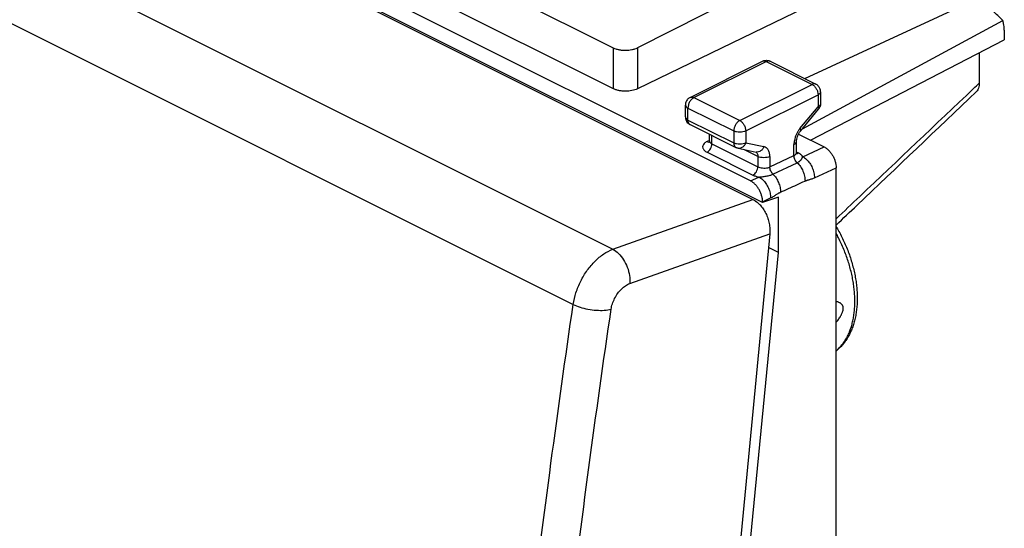
# Model space of a CAD drawing. Extents: x -29.3 to 17.1, y -44.5 to 17.9.
# Drawn here: x -11.8 to 17.1, y -13.3 to 1.6 of the extents above; entities that cross this region are included whole.
import ezdxf

# ---------------------------------------------------------------- set-up
doc = ezdxf.new("R2010")
doc.units = 0
doc.header["$LTSCALE"] = 16.335
doc.layers.get('0').update_dxf_attribs({"linetype": 'CONTINUOUS'})

msp = doc.modelspace()

# ---------------------------------------------------------------- linework, layer by layer
at = {"color": 9, "linetype": 'CONTINUOUS'}
for p, q in [((-24.423, 9.899), (5.629, -5.127)), ((-25.567, 8.272), (4.468, -6.746)), ((5.642, 0.78), (5.642, -0.417)), ((6.351, 0.781), (6.351, -0.423)), ((8.009, -0.681), (10.13, 0.38)), ((10.13, 0.38), (11.474, -0.292)), ((9.352, -1.352), (11.474, -0.292)), ((8.009, -0.681), (9.352, -1.352)), ((9.529, -1.657), (11.65, -0.597)), ((11.65, -0.597), (11.65, -0.948)), ((7.832, -1.337), (7.832, -0.986)), ((7.832, -0.986), (9.175, -1.657)), ((11.12, -1.588), (11.65, -0.948)), ((7.832, -1.337), (9.175, -2.009)), ((9.175, -1.657), (9.175, -2.009)), ((9.529, -1.657), (9.529, -2.009)), ((8.465, -1.935), (8.395, -1.969)), ((8.539, -2.035), (8.539, -1.793)), ((9.529, -2.009), (10.059, -2.118)), ((8.395, -2.28), (9.739, -2.952)), ((8.539, -2.035), (9.883, -2.707)), ((9.883, -2.405), (9.474, -2.201)), ((10.943, -2.375), (10.943, -2.051)), ((11.082, -2.309), (11.014, -2.275)), ((11.201, -2.414), (11.827, -2.125)), ((9.883, -2.405), (9.883, -2.707)), ((10.236, -2.714), (10.943, -2.375)), ((10.236, -2.405), (10.236, -2.714)), ((10.327, -2.924), (11.037, -2.589)), ((11.543, -3.03), (12.181, -2.735)), ((9.669, -3.122), (9.917, -3.008)), ((5.629, -5.127), (9.736, -3.664)), ((10.022, -3.732), (10.258, -3.623)), ((6.126, -6.132), (10.233, -4.669))]:
    msp.add_line(p, q, dxfattribs=at)
at = {"color": 7, "linetype": 'CONTINUOUS'}
for p, q in [((9.669, -3.122), (-5.318, 4.371)), ((-5.942, 4.175), (9.736, -3.664)), ((10.022, -3.758), (-5.672, 4.089)), ((0.122, 3.54), (5.642, 0.78)), ((11.973, 3.625), (6.351, 0.781)), ((0.122, 2.343), (5.642, -0.417)), ((12.325, 2.47), (6.351, -0.423)), ((11.259, -0.121), (15.958, 2.049)), ((11.191, -1.592), (17.07, 1.579)), ((17.113, 1.3), (17.113, 1.019)), ((11.427, -1.925), (17.113, 1.019)), ((16.379, 0.639), (16.379, -0.256)), ((7.897, -0.674), (10.018, 0.387)), ((10.242, 0.387), (11.585, -0.285)), ((11.724, -0.508), (11.724, -0.86)), ((7.759, -1.248), (7.759, -0.897)), ((11.136, -1.659), (11.666, -1.019)), ((7.897, -1.472), (9.241, -2.144)), ((8.466, -1.949), (8.466, -1.757)), ((11.016, -2.292), (11.016, -1.963)), ((11.076, -1.75), (11.827, -2.125)), ((9.302, -2.165), (9.832, -2.275)), ((12.181, -40.637), (12.181, -2.735)), ((10.49, -3.601), (10.022, -3.758)), ((10.022, -3.732), (10.022, -3.758)), ((10.49, -5.222), (10.49, -3.601)), ((10.233, -4.669), (6.605, -42.671)), ((10.49, -5.222), (10.194, -5.074)), ((8.727, -23.354), (10.49, -5.222))]:
    msp.add_line(p, q, dxfattribs=at)
for points, knots in [([(17.07, 1.579), (16.994, 1.665), (16.84, 1.814), (16.656, 1.939), (16.56, 1.988), (16.552, 1.992)], [0, 0, 0, 0, 0.515861, 0.960821, 1, 1, 1, 1]), ([(17.113, 1.3), (17.113, 1.334), (17.11, 1.399), (17.096, 1.492), (17.079, 1.551), (17.07, 1.579)], [0, 0, 0, 0, 0.352687, 0.686184, 1, 1, 1, 1]), ([(5.642, 0.78), (5.666, 0.768), (5.72, 0.747), (5.806, 0.724), (5.9, 0.71), (5.997, 0.706), (6.094, 0.71), (6.187, 0.725), (6.273, 0.747), (6.327, 0.769), (6.351, 0.781)], [0, 0, 0, 0, 0.112609, 0.235664, 0.366133, 0.500417, 0.634643, 0.764945, 0.887734, 1, 1, 1, 1]), ([(10.018, 0.387), (10.046, 0.401), (10.098, 0.416), (10.15, 0.414), (10.171, 0.41)], [0, 0, 0, 0, 0.593816, 1, 1, 1, 1]), ([(10.171, 0.41), (10.182, 0.408), (10.203, 0.403), (10.223, 0.396), (10.232, 0.392)], [0, 0, 0, 0, 0.49889, 1, 1, 1, 1]), ([(11.724, -0.508), (11.724, -0.476), (11.711, -0.41), (11.659, -0.332), (11.609, -0.297), (11.585, -0.285)], [0, 0, 0, 0, 0.351597, 0.708844, 1, 1, 1, 1]), ([(16.379, -0.256), (16.379, -0.304), (16.369, -0.392), (16.325, -0.474), (16.295, -0.503), (16.294, -0.505)], [0, 0, 0, 0, 0.538281, 0.975163, 1, 1, 1, 1]), ([(6.351, -0.423), (6.327, -0.435), (6.273, -0.456), (6.187, -0.477), (6.094, -0.49), (5.997, -0.494), (5.9, -0.488), (5.806, -0.474), (5.72, -0.451), (5.666, -0.429), (5.642, -0.417)], [0, 0, 0, 0, 0.111624, 0.234049, 0.364232, 0.498537, 0.633045, 0.763818, 0.887177, 1, 1, 1, 1]), ([(12.181, -4.418), (12.385, -4.223), (13.756, -2.919), (15.127, -1.615), (16.294, -0.505)], [0, 0, 0, 0, 0.149054, 1, 1, 1, 1]), ([(7.897, -0.673), (7.884, -0.68), (7.843, -0.705), (7.788, -0.767), (7.762, -0.841), (7.759, -0.886), (7.759, -0.897)], [0, 0, 0, 0, 0.163405, 0.516885, 0.875763, 1, 1, 1, 1]), ([(11.724, -0.86), (11.724, -0.893), (11.714, -0.939), (11.693, -0.979), (11.687, -0.989)], [0, 0, 0, 0, 0.748129, 1, 1, 1, 1]), ([(7.759, -1.248), (7.759, -1.282), (7.768, -1.328), (7.789, -1.368), (7.795, -1.378)], [0, 0, 0, 0, 0.748129, 1, 1, 1, 1]), ([(7.795, -1.378), (7.807, -1.398), (7.837, -1.434), (7.876, -1.461), (7.897, -1.472)], [0, 0, 0, 0, 0.486771, 1, 1, 1, 1]), ([(11.016, -1.963), (11.016, -1.941), (11.022, -1.89), (11.045, -1.812), (11.083, -1.732), (11.117, -1.682), (11.136, -1.659)], [0, 0, 0, 0, 0.202187, 0.456914, 0.734791, 1, 1, 1, 1]), ([(8.467, -1.949), (8.468, -1.957), (8.468, -1.968), (8.456, -1.986), (8.455, -1.989)], [0, 0, 0, 0, 0.75701, 1, 1, 1, 1]), ([(9.302, -2.165), (9.294, -2.163), (9.279, -2.16), (9.258, -2.152), (9.246, -2.146), (9.24, -2.144)], [0, 0, 0, 0, 0.360705, 0.722498, 1, 1, 1, 1]), ([(11.026, -2.333), (11.027, -2.334), (11.032, -2.338), (11.017, -2.316), (11.015, -2.304), (11.015, -2.297)], [0, 0, 0, 0, 0.099182, 0.523265, 1, 1, 1, 1]), ([(11.827, -2.125), (11.851, -2.138), (11.899, -2.168), (11.965, -2.226), (12.026, -2.296), (12.079, -2.377), (12.123, -2.464), (12.155, -2.555), (12.176, -2.645), (12.181, -2.706), (12.181, -2.735)], [0, 0, 0, 0, 0.110321, 0.229883, 0.356766, 0.488335, 0.621537, 0.753186, 0.880225, 1, 1, 1, 1]), ([(11.026, -2.333), (11.027, -2.334), (11.028, -2.335), (11.029, -2.335), (11.029, -2.335)], [0, 0, 0, 0, 0.92468, 1, 1, 1, 1]), ([(10.016, -3.644), (10.011, -3.614), (9.997, -3.551), (9.964, -3.461), (9.921, -3.374), (9.867, -3.293), (9.807, -3.223), (9.741, -3.165), (9.693, -3.134), (9.669, -3.122)], [0, 0, 0, 0, 0.144326, 0.293889, 0.445216, 0.594687, 0.738837, 0.874667, 1, 1, 1, 1]), ([(9.736, -3.664), (9.775, -3.683), (9.824, -3.715), (9.869, -3.752), (9.88, -3.762)], [0, 0, 0, 0, 0.740626, 1, 1, 1, 1]), ([(9.81, -3.707), (9.822, -3.715), (9.846, -3.733), (9.869, -3.752), (9.88, -3.762)], [0, 0, 0, 0, 0.492519, 1, 1, 1, 1]), ([(9.88, -3.762), (9.904, -3.782), (9.962, -3.839), (10.043, -3.942), (10.12, -4.075), (10.179, -4.219), (10.219, -4.369), (10.239, -4.52), (10.238, -4.62), (10.233, -4.669)], [0, 0, 0, 0, 0.093144, 0.239594, 0.392063, 0.547565, 0.702832, 0.854616, 1, 1, 1, 1]), ([(12.181, -4.462), (12.193, -4.483), (12.237, -4.557), (12.308, -4.687), (12.391, -4.855), (12.468, -5.025), (12.537, -5.198), (12.598, -5.372), (12.652, -5.548), (12.698, -5.724), (12.736, -5.9), (12.765, -6.075), (12.785, -6.249), (12.797, -6.42), (12.8, -6.589), (12.794, -6.754), (12.779, -6.914), (12.755, -7.069), (12.722, -7.219), (12.68, -7.362), (12.629, -7.497), (12.57, -7.624), (12.503, -7.742), (12.429, -7.851), (12.349, -7.95), (12.266, -8.036), (12.208, -8.087), (12.181, -8.109)], [0, 0, 0, 0, 0.018237, 0.065722, 0.113236, 0.16069, 0.207985, 0.255013, 0.301724, 0.347943, 0.393685, 0.438774, 0.483206, 0.526868, 0.569681, 0.61165, 0.652569, 0.692578, 0.731395, 0.769193, 0.805821, 0.841312, 0.875786, 0.909097, 0.941614, 0.973344, 1, 1, 1, 1]), ([(12.181, -7.274), (12.189, -7.263), (12.211, -7.235), (12.245, -7.189), (12.28, -7.138), (12.309, -7.091), (12.332, -7.049), (12.351, -7.011), (12.365, -6.976), (12.375, -6.946), (12.382, -6.918), (12.387, -6.893), (12.389, -6.869), (12.389, -6.847), (12.387, -6.826), (12.383, -6.806), (12.375, -6.785), (12.365, -6.765), (12.351, -6.745), (12.332, -6.726), (12.308, -6.708), (12.279, -6.691), (12.244, -6.676), (12.211, -6.665), (12.189, -6.66), (12.181, -6.658)], [0, 0, 0, 0, 0.051329, 0.138391, 0.216241, 0.28552, 0.3468, 0.4006, 0.447425, 0.488105, 0.523896, 0.556049, 0.585578, 0.613332, 0.640068, 0.666513, 0.693451, 0.721803, 0.752486, 0.786247, 0.823816, 0.866054, 0.913883, 0.968252, 1, 1, 1, 1])]:
    msp.add_open_spline(points, degree=3, knots=knots, dxfattribs=at)
at = {"color": 9, "linetype": 'CONTINUOUS'}
for points in [[(10.018, 0.387), (10.02, 0.388), (10.022, 0.389), (10.024, 0.39)], [(16.21, -0.416), (16.266, -0.363), (16.323, -0.31), (16.379, -0.256)], [(11.12, -1.588), (11.109, -1.601), (11.099, -1.614), (11.09, -1.627)], [(8.46, -1.982), (8.468, -1.981), (8.476, -1.978), (8.484, -1.975)], [(8.521, -2.025), (8.527, -2.029), (8.533, -2.032), (8.539, -2.035)], [(11.016, -2.298), (11.016, -2.296), (11.016, -2.294), (11.016, -2.292)], [(11.021, -2.321), (11.012, -2.32), (11.003, -2.317), (10.995, -2.313)]]:
    msp.add_open_spline(points, degree=3, dxfattribs=at)
for points, knots in [([(10.024, 0.39), (10.036, 0.395), (10.073, 0.402), (10.109, 0.39), (10.13, 0.38)], [0, 0, 0, 0, 0.355508, 1, 1, 1, 1]), ([(10.242, 0.387), (10.228, 0.394), (10.189, 0.402), (10.151, 0.39), (10.13, 0.38)], [0, 0, 0, 0, 0.399386, 1, 1, 1, 1]), ([(11.585, -0.285), (11.572, -0.278), (11.533, -0.269), (11.494, -0.281), (11.474, -0.292)], [0, 0, 0, 0, 0.388683, 1, 1, 1, 1]), ([(11.474, -0.292), (11.499, -0.304), (11.547, -0.342), (11.603, -0.417), (11.64, -0.505), (11.65, -0.567), (11.65, -0.597)], [0, 0, 0, 0, 0.230753, 0.490824, 0.757179, 1, 1, 1, 1]), ([(11.724, -0.508), (11.724, -0.525), (11.705, -0.565), (11.67, -0.587), (11.65, -0.597)], [0, 0, 0, 0, 0.43201, 1, 1, 1, 1]), ([(12.181, -4.233), (12.412, -4.013), (13.755, -2.741), (15.098, -1.469), (16.21, -0.416)], [0, 0, 0, 0, 0.172217, 1, 1, 1, 1]), ([(8.009, -0.681), (7.984, -0.693), (7.936, -0.731), (7.88, -0.805), (7.842, -0.893), (7.832, -0.955), (7.832, -0.986)], [0, 0, 0, 0, 0.229676, 0.488215, 0.753207, 1, 1, 1, 1]), ([(7.897, -0.674), (7.911, -0.667), (7.95, -0.658), (7.988, -0.67), (8.009, -0.681)], [0, 0, 0, 0, 0.398466, 1, 1, 1, 1]), ([(11.724, -0.86), (11.724, -0.877), (11.705, -0.916), (11.67, -0.938), (11.65, -0.948)], [0, 0, 0, 0, 0.43201, 1, 1, 1, 1]), ([(7.759, -0.897), (7.759, -0.914), (7.778, -0.954), (7.812, -0.976), (7.832, -0.986)], [0, 0, 0, 0, 0.439514, 1, 1, 1, 1]), ([(11.65, -0.948), (11.659, -0.963), (11.675, -0.984), (11.669, -1.012), (11.665, -1.018)], [0, 0, 0, 0, 0.699669, 1, 1, 1, 1]), ([(7.759, -1.248), (7.759, -1.265), (7.777, -1.305), (7.812, -1.327), (7.832, -1.337)], [0, 0, 0, 0, 0.43201, 1, 1, 1, 1]), ([(7.832, -1.337), (7.832, -1.36), (7.837, -1.403), (7.864, -1.45), (7.888, -1.468), (7.897, -1.472)], [0, 0, 0, 0, 0.439993, 0.81578, 1, 1, 1, 1]), ([(9.352, -1.352), (9.327, -1.365), (9.279, -1.403), (9.223, -1.478), (9.186, -1.565), (9.175, -1.628), (9.175, -1.657)], [0, 0, 0, 0, 0.230753, 0.490824, 0.757179, 1, 1, 1, 1]), ([(9.352, -1.352), (9.377, -1.365), (9.426, -1.403), (9.481, -1.478), (9.519, -1.565), (9.529, -1.628), (9.529, -1.657)], [0, 0, 0, 0, 0.230753, 0.490824, 0.757179, 1, 1, 1, 1]), ([(9.529, -1.657), (9.504, -1.67), (9.445, -1.688), (9.352, -1.697), (9.26, -1.688), (9.201, -1.67), (9.175, -1.657)], [0, 0, 0, 0, 0.23537, 0.5, 0.76463, 1, 1, 1, 1]), ([(11.09, -1.627), (11.074, -1.649), (11.044, -1.695), (11.019, -1.745), (11.007, -1.772)], [0, 0, 0, 0, 0.476958, 1, 1, 1, 1]), ([(11.12, -1.588), (11.129, -1.603), (11.145, -1.624), (11.139, -1.653), (11.135, -1.659)], [0, 0, 0, 0, 0.701906, 1, 1, 1, 1]), ([(8.395, -1.969), (8.365, -1.983), (8.314, -2.015), (8.262, -2.084), (8.262, -2.164), (8.314, -2.233), (8.365, -2.265), (8.395, -2.28)], [0, 0, 0, 0, 0.235438, 0.418708, 0.579145, 0.763746, 1, 1, 1, 1]), ([(8.395, -1.969), (8.412, -1.977), (8.434, -1.984), (8.456, -1.982), (8.46, -1.982)], [0, 0, 0, 0, 0.849646, 1, 1, 1, 1]), ([(8.466, -1.949), (8.466, -1.955), (8.469, -1.976), (8.49, -2.003), (8.511, -2.019), (8.521, -2.025)], [0, 0, 0, 0, 0.1926, 0.635184, 1, 1, 1, 1]), ([(9.529, -2.009), (9.504, -2.021), (9.445, -2.039), (9.353, -2.048), (9.26, -2.04), (9.201, -2.021), (9.175, -2.009)], [0, 0, 0, 0, 0.234109, 0.499122, 0.764232, 1, 1, 1, 1]), ([(9.175, -2.009), (9.175, -2.032), (9.181, -2.075), (9.208, -2.122), (9.232, -2.139), (9.24, -2.144)], [0, 0, 0, 0, 0.446162, 0.821031, 1, 1, 1, 1]), ([(9.529, -2.009), (9.518, -2.038), (9.487, -2.092), (9.42, -2.15), (9.353, -2.171), (9.314, -2.167), (9.302, -2.165)], [0, 0, 0, 0, 0.317622, 0.610808, 0.877689, 1, 1, 1, 1]), ([(10.976, -1.852), (10.968, -1.879), (10.951, -1.944), (10.943, -2.012), (10.943, -2.051)], [0, 0, 0, 0, 0.413731, 1, 1, 1, 1]), ([(10.943, -2.051), (10.963, -2.041), (10.998, -2.02), (11.016, -1.98), (11.016, -1.963)], [0, 0, 0, 0, 0.56799, 1, 1, 1, 1]), ([(11.007, -1.772), (11.001, -1.785), (10.99, -1.811), (10.981, -1.838), (10.976, -1.852)], [0, 0, 0, 0, 0.502343, 1, 1, 1, 1]), ([(8.395, -2.28), (8.416, -2.271), (8.455, -2.241), (8.5, -2.181), (8.531, -2.11), (8.539, -2.06), (8.539, -2.035)], [0, 0, 0, 0, 0.228619, 0.487072, 0.752621, 1, 1, 1, 1]), ([(9.823, -2.273), (9.83, -2.277), (9.846, -2.289), (9.858, -2.306), (9.864, -2.317)], [0, 0, 0, 0, 0.368953, 1, 1, 1, 1]), ([(10.059, -2.118), (10.048, -2.148), (10.018, -2.202), (9.95, -2.26), (9.883, -2.281), (9.844, -2.277), (9.832, -2.275)], [0, 0, 0, 0, 0.317622, 0.610808, 0.877689, 1, 1, 1, 1]), ([(10.236, -2.405), (10.236, -2.369), (10.229, -2.302), (10.195, -2.212), (10.137, -2.146), (10.085, -2.124), (10.059, -2.118)], [0, 0, 0, 0, 0.2944, 0.551252, 0.779684, 1, 1, 1, 1]), ([(10.943, -2.375), (10.96, -2.368), (10.988, -2.351), (11.012, -2.32), (11.016, -2.302), (11.016, -2.298)], [0, 0, 0, 0, 0.499779, 0.886571, 1, 1, 1, 1]), ([(11.082, -2.309), (11.066, -2.317), (11.045, -2.323), (11.024, -2.321), (11.021, -2.321)], [0, 0, 0, 0, 0.881196, 1, 1, 1, 1]), ([(11.201, -2.414), (11.191, -2.393), (11.155, -2.351), (11.109, -2.322), (11.082, -2.309)], [0, 0, 0, 0, 0.445515, 1, 1, 1, 1]), ([(9.864, -2.317), (9.867, -2.323), (9.879, -2.352), (9.883, -2.382), (9.883, -2.405)], [0, 0, 0, 0, 0.227588, 1, 1, 1, 1]), ([(10.236, -2.405), (10.211, -2.418), (10.152, -2.436), (10.059, -2.445), (9.967, -2.436), (9.908, -2.418), (9.883, -2.405)], [0, 0, 0, 0, 0.23537, 0.5, 0.76463, 1, 1, 1, 1]), ([(11.037, -2.589), (11.023, -2.576), (10.997, -2.545), (10.967, -2.492), (10.948, -2.434), (10.943, -2.394), (10.943, -2.375)], [0, 0, 0, 0, 0.246042, 0.504669, 0.760828, 1, 1, 1, 1]), ([(11.037, -2.589), (11.047, -2.584), (11.066, -2.574), (11.094, -2.558), (11.119, -2.539), (11.141, -2.518), (11.159, -2.497), (11.173, -2.475), (11.184, -2.454), (11.193, -2.434), (11.198, -2.421), (11.201, -2.414)], [0, 0, 0, 0, 0.131489, 0.263111, 0.390569, 0.511985, 0.625444, 0.729303, 0.825543, 0.91483, 1, 1, 1, 1]), ([(11.037, -2.589), (11.073, -2.623), (11.138, -2.701), (11.21, -2.835), (11.257, -2.979), (11.268, -3.078), (11.267, -3.126)], [0, 0, 0, 0, 0.245129, 0.503612, 0.760187, 1, 1, 1, 1]), ([(11.201, -2.414), (11.24, -2.435), (11.316, -2.491), (11.41, -2.603), (11.484, -2.737), (11.532, -2.882), (11.543, -2.982), (11.543, -3.03)], [0, 0, 0, 0, 0.179552, 0.380535, 0.59273, 0.803363, 1, 1, 1, 1]), ([(9.739, -2.952), (9.759, -2.942), (9.798, -2.912), (9.843, -2.853), (9.874, -2.782), (9.883, -2.731), (9.883, -2.707)], [0, 0, 0, 0, 0.228622, 0.487076, 0.752623, 1, 1, 1, 1]), ([(9.883, -2.707), (9.903, -2.717), (9.948, -2.733), (10.021, -2.745), (10.097, -2.747), (10.17, -2.737), (10.216, -2.723), (10.236, -2.714)], [0, 0, 0, 0, 0.186757, 0.39388, 0.607645, 0.814484, 1, 1, 1, 1]), ([(10.327, -2.924), (10.313, -2.911), (10.287, -2.88), (10.259, -2.828), (10.24, -2.771), (10.236, -2.732), (10.236, -2.714)], [0, 0, 0, 0, 0.24709, 0.505721, 0.761306, 1, 1, 1, 1]), ([(9.739, -2.952), (9.765, -2.965), (9.824, -2.988), (9.885, -3.002), (9.917, -3.008)], [0, 0, 0, 0, 0.479767, 1, 1, 1, 1]), ([(9.917, -3.008), (9.931, -3.006), (9.961, -3.004), (10.012, -2.999), (10.069, -2.992), (10.129, -2.983), (10.186, -2.972), (10.239, -2.958), (10.285, -2.942), (10.314, -2.93), (10.327, -2.924)], [0, 0, 0, 0, 0.097251, 0.218882, 0.362239, 0.509275, 0.650535, 0.78, 0.896575, 1, 1, 1, 1]), ([(9.917, -3.008), (9.956, -3.028), (10.032, -3.084), (10.126, -3.196), (10.2, -3.331), (10.247, -3.475), (10.259, -3.575), (10.258, -3.623)], [0, 0, 0, 0, 0.179621, 0.380588, 0.592762, 0.803376, 1, 1, 1, 1]), ([(10.327, -2.924), (10.361, -2.958), (10.424, -3.036), (10.494, -3.168), (10.538, -3.309), (10.548, -3.406), (10.547, -3.453)], [0, 0, 0, 0, 0.246288, 0.504748, 0.760705, 1, 1, 1, 1]), ([(10.547, -3.453), (10.627, -3.417), (10.787, -3.344), (11.027, -3.235), (11.187, -3.163), (11.267, -3.126)], [0, 0, 0, 0, 0.333276, 0.666679, 1, 1, 1, 1]), ([(11.267, -3.126), (11.273, -3.124), (11.285, -3.118), (11.306, -3.11), (11.328, -3.102), (11.353, -3.095), (11.382, -3.086), (11.415, -3.077), (11.453, -3.065), (11.496, -3.05), (11.527, -3.038), (11.543, -3.03)], [0, 0, 0, 0, 0.068273, 0.141473, 0.221823, 0.311334, 0.412644, 0.529402, 0.664793, 0.820363, 1, 1, 1, 1]), ([(10.258, -3.623), (10.275, -3.615), (10.31, -3.598), (10.359, -3.569), (10.404, -3.54), (10.442, -3.514), (10.474, -3.493), (10.501, -3.477), (10.525, -3.464), (10.54, -3.456), (10.547, -3.453)], [0, 0, 0, 0, 0.169895, 0.344866, 0.510135, 0.64772, 0.758677, 0.850677, 0.929311, 1, 1, 1, 1]), ([(12.181, -8.107), (12.205, -8.086), (12.258, -8.038), (12.334, -7.956), (12.408, -7.86), (12.474, -7.755), (12.533, -7.641), (12.585, -7.52), (12.629, -7.391), (12.665, -7.255), (12.694, -7.113), (12.714, -6.965), (12.726, -6.812), (12.73, -6.654), (12.726, -6.492), (12.714, -6.327), (12.693, -6.158), (12.665, -5.988), (12.628, -5.816), (12.584, -5.643), (12.532, -5.471), (12.473, -5.298), (12.407, -5.128), (12.333, -4.958), (12.258, -4.801), (12.205, -4.701), (12.181, -4.656)], [0, 0, 0, 0, 0.026158, 0.05807, 0.090733, 0.124285, 0.158838, 0.194479, 0.231273, 0.269261, 0.308462, 0.348875, 0.390481, 0.433245, 0.477118, 0.522035, 0.567924, 0.614699, 0.662266, 0.710525, 0.759368, 0.808682, 0.858351, 0.908255, 0.958272, 1, 1, 1, 1]), ([(4.468, -6.746), (4.486, -6.629), (4.542, -6.393), (4.682, -6.055), (4.871, -5.742), (5.098, -5.472), (5.35, -5.26), (5.536, -5.161), (5.629, -5.127)], [0, 0, 0, 0, 0.171046, 0.348741, 0.52649, 0.697735, 0.856825, 1, 1, 1, 1]), ([(5.629, -5.127), (5.691, -5.159), (5.811, -5.25), (5.955, -5.432), (6.063, -5.652), (6.125, -5.89), (6.132, -6.053), (6.126, -6.132)], [0, 0, 0, 0, 0.177959, 0.376568, 0.587434, 0.799121, 1, 1, 1, 1]), ([(5.58, -6.885), (5.588, -6.831), (5.614, -6.721), (5.68, -6.563), (5.769, -6.417), (5.876, -6.291), (5.995, -6.193), (6.082, -6.147), (6.126, -6.132)], [0, 0, 0, 0, 0.170069, 0.347769, 0.525716, 0.697306, 0.856882, 1, 1, 1, 1]), ([(0.961, -43.487), (1.089, -40.466), (1.43, -34.391), (2.185, -25.243), (3.187, -16.011), (4.015, -9.842), (4.468, -6.746)], [0, 0, 0, 0, 0.245647, 0.494276, 0.745769, 1, 1, 1, 1]), ([(2.082, -43.528), (2.209, -40.516), (2.549, -34.457), (3.302, -25.333), (4.302, -16.126), (5.127, -9.973), (5.58, -6.885)], [0, 0, 0, 0, 0.245646, 0.494276, 0.74577, 1, 1, 1, 1]), ([(4.468, -6.746), (4.532, -6.778), (4.675, -6.833), (4.903, -6.888), (5.142, -6.918), (5.37, -6.92), (5.515, -6.901), (5.58, -6.885)], [0, 0, 0, 0, 0.188794, 0.400307, 0.617575, 0.822817, 1, 1, 1, 1])]:
    msp.add_open_spline(points, degree=3, knots=knots, dxfattribs=at)
at = {"color": 7, "linetype": 'CONTINUOUS'}
for points in [[(10.232, 0.392), (10.236, 0.39), (10.239, 0.389), (10.242, 0.387)], [(11.687, -0.989), (11.681, -1), (11.674, -1.01), (11.666, -1.019)], [(11.015, -2.297), (11.015, -2.295), (11.015, -2.293), (11.016, -2.292)], [(9.736, -3.664), (9.762, -3.677), (9.786, -3.691), (9.81, -3.707)], [(10.022, -3.732), (10.022, -3.703), (10.02, -3.673), (10.016, -3.644)], [(10.236, -4.621), (10.236, -4.637), (10.235, -4.653), (10.233, -4.669)]]:
    msp.add_open_spline(points, degree=3, dxfattribs=at)

doc.saveas('drawing.dxf')
